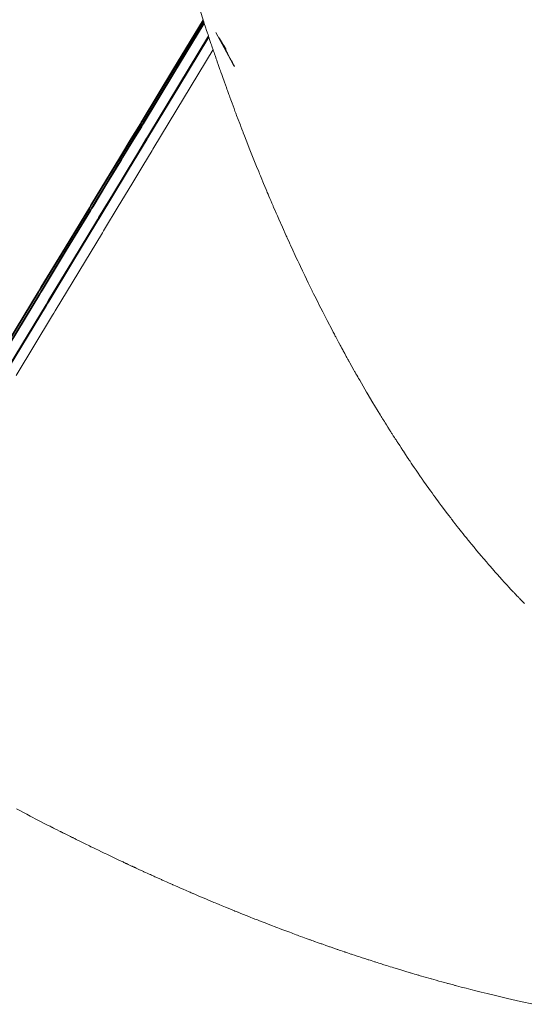
# Model space of a CAD drawing. Units: inches. Extents: x 5 to 111, y 4 to 123.
# Drawn here: x 12 to 13, y 6 to 7 of the extents above; entities that cross this region are included whole.
import ezdxf

# ---------------------------------------------------------------- set-up
doc = ezdxf.new("R2010")
doc.units = ezdxf.units.IN
doc.header["$MEASUREMENT"] = 0
doc.layers.add('Capa 1', color=7, linetype='Continuous')

msp = doc.modelspace()

# ---------------------------------------------------------------- linework, layer by layer
at = {"layer": 'Capa 1', "color": 7, "lineweight": 18}
for points in [[(12.47416, 6.73424), (12.49592, 6.64549), (12.52054, 6.56047), (12.52085, 6.5595), (12.52116, 6.5585), (12.52417, 6.54896), (12.52724, 6.53948), (12.52748, 6.53869), (12.52774, 6.5379)], [(12.36525, 6.27008), (12.39532, 6.31962), (12.39639, 6.32138), (12.39746, 6.32313), (12.41691, 6.35517), (12.43636, 6.38721), (12.43727, 6.38873), (12.4382, 6.39024), (12.44938, 6.40864), (12.46056, 6.42707), (12.46138, 6.42841), (12.46221, 6.42979), (12.46976, 6.44223), (12.47732, 6.45467), (12.47806, 6.45591), (12.4788, 6.45711), (12.50322, 6.49745), (12.52774, 6.5379)], [(12.36554, 6.26953), (12.39562, 6.31903), (12.39668, 6.32079), (12.39774, 6.32251), (12.4172, 6.35452), (12.43665, 6.38652), (12.43756, 6.38804), (12.43847, 6.38955), (12.44965, 6.40795), (12.46083, 6.42635), (12.46166, 6.42773), (12.4625, 6.42907), (12.47005, 6.44151), (12.47759, 6.45391), (12.47833, 6.45515), (12.47907, 6.45635), (12.5035, 6.49666), (12.52801, 6.53707)], [(12.52774, 6.5379), (12.52787, 6.53749), (12.52801, 6.53707)], [(12.52801, 6.53707), (12.52822, 6.53645), (12.52841, 6.53587)], [(12.36628, 6.26853), (12.39629, 6.318), (12.39736, 6.31976), (12.39841, 6.32151), (12.41782, 6.35348), (12.43723, 6.38545), (12.43815, 6.38697), (12.43906, 6.38849), (12.45022, 6.40685), (12.46137, 6.42525), (12.46221, 6.42662), (12.46304, 6.42797), (12.47056, 6.4404), (12.47809, 6.45281), (12.47883, 6.45401), (12.47959, 6.45525), (12.50395, 6.49549), (12.52841, 6.53587)], [(12.36657, 6.26798), (12.3966, 6.31738), (12.39765, 6.31914), (12.39872, 6.32086), (12.41811, 6.35283), (12.43753, 6.38477), (12.43844, 6.38628), (12.43935, 6.3878), (12.45051, 6.40616), (12.46168, 6.42452), (12.4625, 6.42587), (12.46333, 6.42724), (12.47086, 6.43965), (12.47839, 6.45205), (12.47913, 6.45325), (12.47987, 6.45449), (12.50424, 6.4947), (12.52868, 6.53501)], [(12.52841, 6.53587), (12.52855, 6.53542), (12.52868, 6.53501)], [(12.52868, 6.53501), (12.52967, 6.53201), (12.53056, 6.52929), (12.53097, 6.52808), (12.5313, 6.52712), (12.53166, 6.52601), (12.53203, 6.52491)], [(12.37188, 6.26033), (12.40154, 6.30932), (12.40259, 6.31104), (12.40364, 6.3128), (12.42282, 6.34446), (12.44201, 6.37615), (12.4429, 6.37763), (12.4438, 6.37912), (12.45482, 6.39734), (12.46585, 6.41553), (12.46667, 6.41687), (12.46748, 6.41825), (12.47494, 6.43055), (12.48238, 6.44282), (12.48311, 6.44406), (12.48385, 6.44526), (12.50791, 6.48505), (12.53203, 6.52491)], [(12.37222, 6.25971), (12.40189, 6.30863), (12.40294, 6.31039), (12.40399, 6.31211), (12.42316, 6.34373), (12.44233, 6.37539), (12.44323, 6.37688), (12.44414, 6.37836), (12.45517, 6.39655), (12.46619, 6.41474), (12.467, 6.41608), (12.46783, 6.41742), (12.47527, 6.42972), (12.48271, 6.44199), (12.48345, 6.44323), (12.48417, 6.44443), (12.50824, 6.48416), (12.53234, 6.52398)], [(12.53203, 6.52491), (12.53218, 6.52443), (12.53234, 6.52398)], [(12.53234, 6.52398), (12.53323, 6.52133), (12.53404, 6.51888), (12.53444, 6.51775), (12.53476, 6.51678), (12.53506, 6.51589), (12.53535, 6.51506), (12.53554, 6.51451), (12.53569, 6.51399)], [(12.37748, 6.2523), (12.4068, 6.30081), (12.40783, 6.3025), (12.40886, 6.30422), (12.42783, 6.33557), (12.44678, 6.36695), (12.44767, 6.3684), (12.44857, 6.36988), (12.45947, 6.3879), (12.47036, 6.40595), (12.47117, 6.40726), (12.47198, 6.40861), (12.47933, 6.42077), (12.48671, 6.43296), (12.48743, 6.43417), (12.48813, 6.43534), (12.51192, 6.47468), (12.53569, 6.51399)], [(12.53569, 6.51399), (12.5359, 6.51344), (12.53611, 6.51282), (12.53647, 6.51175), (12.5369, 6.51055), (12.53759, 6.50851), (12.53828, 6.50651), (12.53867, 6.50538), (12.53909, 6.50417), (12.53988, 6.5019), (12.54066, 6.49966), (12.54098, 6.49873), (12.54124, 6.49801), (12.54162, 6.49694), (12.54203, 6.49577), (12.54264, 6.49408), (12.54326, 6.49232), (12.54377, 6.49084), (12.54426, 6.4895), (12.54453, 6.4887), (12.54486, 6.48781), (12.54563, 6.48567), (12.54641, 6.4835), (12.54686, 6.48226), (12.54727, 6.48109), (12.54786, 6.47951), (12.54842, 6.47792), (12.54879, 6.47692), (12.5492, 6.47582), (12.55004, 6.47351), (12.55094, 6.47106), (12.55178, 6.46879), (12.55261, 6.46659), (12.55333, 6.46466), (12.55397, 6.46293), (12.55428, 6.46211), (12.55466, 6.46107), (12.55587, 6.45787), (12.55711, 6.45463), (12.55762, 6.45329), (12.55807, 6.45212), (12.55885, 6.45008), (12.55959, 6.44816), (12.55978, 6.44764), (12.56, 6.44709), (12.56091, 6.44471), (12.56224, 6.44133), (12.56531, 6.43351), (12.56851, 6.42545), (12.57063, 6.42022), (12.57235, 6.41601), (12.57275, 6.41505), (12.57292, 6.4146), (12.57311, 6.41415), (12.57333, 6.4136), (12.57369, 6.41274), (12.5743, 6.41122), (12.57629, 6.4064), (12.57831, 6.40161), (12.5789, 6.4002), (12.57929, 6.39927), (12.5799, 6.39786), (12.58055, 6.39631), (12.58131, 6.39455), (12.58208, 6.39272), (12.58291, 6.39079), (12.58367, 6.38904), (12.58389, 6.38849), (12.58405, 6.38814), (12.58429, 6.38759), (12.58461, 6.3868), (12.58548, 6.38483), (12.58641, 6.38266), (12.58734, 6.3806), (12.58853, 6.37788), (12.59135, 6.37147), (12.59449, 6.36447), (12.59488, 6.36358), (12.59535, 6.36258), (12.59621, 6.36068), (12.59705, 6.35882), (12.5974, 6.35807), (12.5979, 6.357), (12.59976, 6.35293), (12.60172, 6.3487), (12.60279, 6.34639), (12.60374, 6.34439), (12.60479, 6.34215), (12.60592, 6.33974), (12.60751, 6.33643), (12.60933, 6.33261), (12.61219, 6.32668), (12.61526, 6.32045), (12.6154, 6.32014), (12.61566, 6.31962), (12.61648, 6.31793), (12.61748, 6.31593), (12.61893, 6.313), (12.62031, 6.31028), (12.6207, 6.30952), (12.62106, 6.3088), (12.62222, 6.30649), (12.62382, 6.30336), (12.62739, 6.2964), (12.6313, 6.28892), (12.63226, 6.2871), (12.63314, 6.28544), (12.63357, 6.28462), (12.6339, 6.284), (12.63407, 6.28369), (12.63426, 6.28334), (12.63472, 6.28245), (12.63531, 6.28134), (12.63645, 6.27924), (12.63753, 6.27721), (12.63782, 6.27666), (12.638, 6.27635), (12.63815, 6.27607), (12.63829, 6.2758), (12.6385, 6.27542), (12.63872, 6.27504), (12.63891, 6.27466), (12.63913, 6.27425), (12.63948, 6.27363), (12.63982, 6.27301), (12.63996, 6.27273), (12.64024, 6.27221), (12.64146, 6.26997), (12.64272, 6.2677), (12.6432, 6.26681), (12.64354, 6.26618), (12.64382, 6.2657), (12.64408, 6.26525), (12.64444, 6.2646), (12.64478, 6.26395), (12.64508, 6.26346), (12.64554, 6.2626), (12.6472, 6.25964), (12.64888, 6.25664), (12.64943, 6.25568), (12.64985, 6.25495), (12.6505, 6.25378), (12.65123, 6.25251), (12.65195, 6.25123), (12.65264, 6.25006), (12.65303, 6.24934), (12.65353, 6.24848), (12.65481, 6.24627), (12.65624, 6.24383), (12.6577, 6.24131), (12.65903, 6.239), (12.65955, 6.23814), (12.6603, 6.23687), (12.66327, 6.23187), (12.6663, 6.22681), (12.66752, 6.22481), (12.66837, 6.22343), (12.66878, 6.22274), (12.66911, 6.22219), (12.66933, 6.22185), (12.66954, 6.22147), (12.66979, 6.22105), (12.67005, 6.22068), (12.67021, 6.2204), (12.6704, 6.22009), (12.67085, 6.21937), (12.67131, 6.21861), (12.6716, 6.21813), (12.67188, 6.21768), (12.67228, 6.21706), (12.67264, 6.21644), (12.67284, 6.21613), (12.67303, 6.21582), (12.67334, 6.2153), (12.67367, 6.21482), (12.67388, 6.21447), (12.67408, 6.21413), (12.67441, 6.21361), (12.67489, 6.21282), (12.67619, 6.21075), (12.67748, 6.20872), (12.67796, 6.20796), (12.67829, 6.20745), (12.67855, 6.20703), (12.67882, 6.20662), (12.67915, 6.2061), (12.67956, 6.20545), (12.68046, 6.204), (12.6814, 6.20255), (12.68208, 6.20152), (12.68266, 6.20059), (12.68311, 6.1999), (12.68352, 6.19928), (12.68387, 6.1987), (12.68435, 6.19797), (12.68559, 6.19608), (12.68683, 6.19418), (12.6873, 6.19346), (12.68764, 6.19294), (12.68809, 6.19225), (12.68859, 6.1915), (12.68938, 6.19029), (12.69029, 6.18895), (12.69165, 6.18688), (12.69295, 6.18495), (12.69327, 6.18447), (12.69346, 6.18419), (12.69363, 6.18392), (12.69393, 6.1835), (12.69488, 6.18209), (12.69596, 6.18047), (12.69732, 6.17847), (12.69877, 6.17637), (12.70037, 6.17403), (12.70187, 6.17189), (12.70245, 6.17103), (12.70285, 6.17045), (12.70313, 6.17007), (12.70338, 6.16969), (12.70368, 6.16927), (12.70399, 6.16883), (12.7043, 6.16841), (12.70485, 6.16762), (12.70693, 6.16466), (12.70914, 6.16156), (12.71045, 6.15973), (12.71162, 6.15811), (12.71284, 6.15642), (12.714, 6.1548), (12.71467, 6.15391), (12.7153, 6.15305), (12.7163, 6.15167), (12.71744, 6.15015), (12.71904, 6.14798), (12.72082, 6.14561), (12.72302, 6.14264), (12.72507, 6.13996), (12.72554, 6.13934), (12.72583, 6.13896), (12.72655, 6.13799), (12.72728, 6.13706), (12.7275, 6.13679), (12.72778, 6.13641), (12.72895, 6.13489), (12.73029, 6.13317), (12.73179, 6.13124), (12.73324, 6.12941), (12.73424, 6.12814), (12.73522, 6.1269), (12.73646, 6.12535), (12.73773, 6.12373), (12.73892, 6.12228), (12.73997, 6.12094), (12.74038, 6.12046), (12.7408, 6.11994), (12.74187, 6.11863), (12.74318, 6.11701), (12.74531, 6.11443), (12.74738, 6.11195), (12.7481, 6.11109), (12.74869, 6.11036), (12.74969, 6.10919), (12.75091, 6.10774), (12.75306, 6.1052), (12.7552, 6.10272), (12.75613, 6.10165), (12.75689, 6.10075), (12.75778, 6.09972), (12.75868, 6.09868), (12.75938, 6.09789), (12.76013, 6.09707), (12.76118, 6.09586), (12.76236, 6.09452), (12.76416, 6.09252), (12.76583, 6.09066), (12.76626, 6.09017), (12.76655, 6.08983), (12.76724, 6.08907), (12.76798, 6.08828), (12.76845, 6.08776), (12.76884, 6.08732), (12.76903, 6.08711), (12.76931, 6.0868), (12.77029, 6.08573), (12.7713, 6.08463), (12.77189, 6.08397), (12.77239, 6.08346), (12.77279, 6.08301), (12.77334, 6.08242), (12.77497, 6.08067), (12.77659, 6.07894), (12.77711, 6.07843), (12.77745, 6.07805), (12.77795, 6.07753), (12.77857, 6.07688), (12.77976, 6.0756), (12.78093, 6.0744), (12.78138, 6.07391), (12.78176, 6.07354), (12.78247, 6.07281), (12.78326, 6.07198), (12.78426, 6.07095), (12.78521, 6.06999), (12.78555, 6.06964), (12.78584, 6.06937)]]:
    msp.add_lwpolyline(points, dxfattribs=at)
at = {"layer": 'Capa 1', "color": 7, "lineweight": 13}
msp.add_lwpolyline([(12.79306, 5.74759), (12.78271, 5.74987), (12.7721, 5.75228), (12.7636, 5.75428), (12.75592, 5.75614), (12.75112, 5.75731), (12.74683, 5.75841), (12.74283, 5.75941), (12.73889, 5.76044), (12.73486, 5.76148), (12.73126, 5.76244), (12.73031, 5.76268), (12.72983, 5.76282), (12.72943, 5.76293), (12.72877, 5.7631), (12.72664, 5.76368), (12.7245, 5.76427), (12.72399, 5.76441), (12.72349, 5.76454), (12.72154, 5.76506), (12.71934, 5.76568), (12.71708, 5.7663), (12.71487, 5.76692), (12.71294, 5.76747), (12.71127, 5.76792), (12.71081, 5.76806), (12.71002, 5.7683), (12.70604, 5.76944), (12.70202, 5.77057), (12.70097, 5.77088), (12.7004, 5.77106), (12.69972, 5.77126), (12.69891, 5.7715), (12.69749, 5.77192), (12.69606, 5.77233), (12.69513, 5.77261), (12.69436, 5.77285), (12.69396, 5.77295), (12.69339, 5.77312), (12.69136, 5.77374), (12.68905, 5.77443), (12.6864, 5.77522), (12.68394, 5.77598), (12.68292, 5.77629), (12.68206, 5.77653), (12.68082, 5.77695), (12.67948, 5.77733), (12.67806, 5.77777), (12.67665, 5.77822), (12.67531, 5.77863), (12.67402, 5.77905), (12.67298, 5.77936), (12.67205, 5.77967), (12.67157, 5.77981), (12.67105, 5.77998), (12.66993, 5.78032), (12.66873, 5.7807), (12.66757, 5.78108), (12.66652, 5.78143), (12.66601, 5.78156), (12.66545, 5.78174), (12.66413, 5.78218), (12.66273, 5.78263), (12.66177, 5.78294), (12.66091, 5.78322), (12.66037, 5.78339), (12.65967, 5.78363), (12.65756, 5.78428), (12.65546, 5.78497), (12.65467, 5.78525), (12.65402, 5.78546), (12.65281, 5.78587), (12.6514, 5.78632), (12.64938, 5.78701), (12.64747, 5.78763), (12.6469, 5.78783), (12.64642, 5.78797), (12.64511, 5.78842), (12.64372, 5.7889), (12.64275, 5.78921), (12.64192, 5.78949), (12.64149, 5.78962), (12.64099, 5.7898), (12.63965, 5.79024), (12.6382, 5.79076), (12.63707, 5.79114), (12.63603, 5.79148), (12.63548, 5.79169), (12.63484, 5.7919), (12.63316, 5.79248), (12.63143, 5.7931), (12.63052, 5.79341), (12.6298, 5.79366), (12.6293, 5.79383), (12.62857, 5.79407), (12.6262, 5.7949), (12.62384, 5.79576), (12.62303, 5.79603), (12.62246, 5.79624), (12.62174, 5.79648), (12.62086, 5.79679), (12.61939, 5.79731), (12.61796, 5.79782), (12.61757, 5.79796), (12.61727, 5.79807), (12.61669, 5.79827), (12.61602, 5.79851), (12.61495, 5.79889), (12.61393, 5.79927), (12.6135, 5.79941), (12.61286, 5.79965), (12.61042, 5.80055), (12.6078, 5.80148), (12.60606, 5.80213), (12.60451, 5.80268), (12.60344, 5.80309), (12.60239, 5.80347), (12.60108, 5.80396), (12.59976, 5.80444), (12.59864, 5.80485), (12.59726, 5.80537), (12.59412, 5.80654), (12.59092, 5.80775), (12.58911, 5.80843), (12.58763, 5.80899), (12.58677, 5.80933), (12.58567, 5.80974), (12.58262, 5.81092), (12.57943, 5.81212), (12.57747, 5.81288), (12.57588, 5.8135), (12.57526, 5.81374), (12.57464, 5.81398), (12.57306, 5.8146), (12.57128, 5.81529), (12.56937, 5.81605), (12.56749, 5.81681), (12.56605, 5.81736), (12.56455, 5.81798), (12.56234, 5.81884), (12.56009, 5.81973), (12.55805, 5.82056), (12.55628, 5.82125), (12.55587, 5.82146), (12.55552, 5.82156), (12.55444, 5.82201), (12.55333, 5.82246), (12.5529, 5.82263), (12.55218, 5.82294), (12.54908, 5.82418), (12.5457, 5.82559), (12.54302, 5.82669), (12.54055, 5.82769), (12.53881, 5.82842), (12.53728, 5.82907), (12.53631, 5.82945), (12.5353, 5.8299), (12.53351, 5.83062), (12.53161, 5.83145), (12.5298, 5.83221), (12.52779, 5.83303), (12.52439, 5.83448), (12.52116, 5.83589), (12.52031, 5.83624), (12.51985, 5.83644), (12.51936, 5.83665), (12.5189, 5.83686), (12.5185, 5.83703), (12.51807, 5.8372), (12.51744, 5.83748), (12.51654, 5.83786), (12.51421, 5.83886), (12.51172, 5.83996), (12.50946, 5.84092), (12.50732, 5.84189), (12.50562, 5.84261), (12.50414, 5.84326), (12.50369, 5.84347), (12.5034, 5.84361), (12.50312, 5.84371), (12.50259, 5.84395), (12.50057, 5.84485), (12.49842, 5.84581), (12.49699, 5.84643), (12.49573, 5.84702), (12.49494, 5.84736), (12.49425, 5.84767), (12.49368, 5.84792), (12.49294, 5.84826), (12.49099, 5.84912), (12.48903, 5.85002), (12.48827, 5.85036), (12.4877, 5.8506), (12.48705, 5.85091), (12.48634, 5.85122), (12.4854, 5.85167), (12.48435, 5.85212), (12.48285, 5.85281), (12.4814, 5.8535), (12.48073, 5.85377), (12.48021, 5.85401), (12.4798, 5.85422), (12.47937, 5.85443), (12.47883, 5.85467), (12.47808, 5.85501), (12.47601, 5.85594), (12.47392, 5.85691), (12.47315, 5.85729), (12.47261, 5.85753), (12.47229, 5.85767), (12.47196, 5.85784), (12.47144, 5.85808), (12.47093, 5.85829), (12.47063, 5.85846), (12.47031, 5.8586), (12.4697, 5.85887), (12.46908, 5.85915), (12.46864, 5.85935), (12.46817, 5.85959), (12.46743, 5.85994), (12.46669, 5.86028), (12.46638, 5.86042), (12.46612, 5.86056), (12.46571, 5.86073), (12.46529, 5.86094), (12.46495, 5.86108), (12.46459, 5.86125), (12.46407, 5.86149), (12.4634, 5.86183), (12.46202, 5.86245), (12.46004, 5.86338), (12.4551, 5.86573), (12.45027, 5.86804), (12.44903, 5.86862), (12.44819, 5.86903), (12.44598, 5.8701), (12.44359, 5.87127), (12.44123, 5.87238), (12.43911, 5.87341), (12.4383, 5.87382), (12.43765, 5.87413), (12.43651, 5.87468), (12.4353, 5.87527), (12.43412, 5.87586), (12.43301, 5.87641), (12.43234, 5.87672), (12.43141, 5.8772), (12.4286, 5.87858), (12.42585, 5.87996), (12.42506, 5.88033), (12.42459, 5.88058), (12.42399, 5.88085), (12.4234, 5.88116), (12.42295, 5.88137), (12.42251, 5.88157), (12.42194, 5.88188), (12.42111, 5.8823), (12.41901, 5.88333), (12.41694, 5.88436), (12.41648, 5.88461), (12.41624, 5.88474), (12.41565, 5.88502), (12.41506, 5.88529), (12.4147, 5.8855), (12.41438, 5.88567), (12.41401, 5.88585), (12.41365, 5.88602), (12.41341, 5.88616), (12.41317, 5.88626), (12.41288, 5.88643), (12.41236, 5.88667), (12.41052, 5.8876), (12.40862, 5.88857), (12.40761, 5.88908), (12.40681, 5.8895), (12.40649, 5.88964), (12.40621, 5.88981), (12.40564, 5.89008), (12.4049, 5.89046), (12.4034, 5.89122), (12.40177, 5.89205), (12.39505, 5.89549), (12.38892, 5.8987), (12.38613, 5.90014), (12.38411, 5.90121), (12.38347, 5.90152), (12.3828, 5.9019), (12.38041, 5.90314), (12.37787, 5.90448)], dxfattribs=at)
at = {"layer": 'Capa 1', "color": 7, "lineweight": 18}
msp.add_open_spline([(12.54057, 6.5235), (12.54057, 6.5235), (12.54365, 6.51844), (12.54365, 6.51844), (12.54365, 6.51844), (12.54439, 6.51719), (12.54439, 6.51719), (12.54439, 6.51719), (12.54515, 6.51595), (12.54515, 6.51595), (12.54515, 6.51595), (12.54532, 6.51564), (12.54532, 6.51564), (12.54532, 6.51564), (12.54551, 6.51533), (12.54551, 6.51533), (12.54551, 6.51533), (12.54553, 6.5153), (12.54553, 6.5153), (12.54553, 6.5153), (12.54556, 6.51527), (12.54556, 6.51527), (12.54556, 6.51527), (12.54556, 6.51523), (12.54556, 6.51523), (12.54556, 6.51523), (12.54556, 6.51523), (12.54556, 6.51523), (12.54556, 6.51523), (12.54556, 6.51523), (12.54556, 6.51523), (12.54556, 6.51523), (12.54556, 6.51523), (12.54556, 6.51523), (12.54556, 6.51523), (12.54584, 6.51458), (12.54584, 6.51458), (12.54584, 6.51458), (12.54587, 6.51434), (12.54587, 6.51434), (12.54587, 6.51434), (12.54605, 6.51375), (12.54605, 6.51375), (12.54605, 6.51375), (12.54636, 6.51299), (12.54636, 6.51299), (12.54636, 6.51299), (12.54653, 6.51258), (12.54653, 6.51258), (12.54653, 6.51258), (12.54684, 6.51192), (12.54684, 6.51192), (12.54684, 6.51192), (12.5473, 6.51103), (12.5473, 6.51103), (12.5473, 6.51103), (12.54791, 6.50989), (12.54791, 6.50989), (12.54791, 6.50989), (12.5492, 6.50748), (12.5492, 6.50748), (12.5492, 6.50748), (12.55058, 6.50486), (12.55058, 6.50486), (12.55058, 6.50486), (12.55125, 6.50362), (12.55125, 6.50362), (12.55125, 6.50362), (12.5519, 6.50235), (12.5519, 6.50235), (12.5519, 6.50235), (12.55221, 6.50169), (12.55221, 6.50169), (12.55221, 6.50169), (12.55254, 6.50107), (12.55254, 6.50107), (12.55254, 6.50107), (12.5527, 6.50076), (12.5527, 6.50076), (12.5527, 6.50076), (12.55287, 6.50045), (12.55287, 6.50045), (12.55287, 6.50045), (12.55287, 6.50042), (12.55287, 6.50042), (12.55287, 6.50042), (12.55289, 6.50042), (12.55289, 6.50042), (12.55289, 6.50042), (12.55289, 6.50038), (12.55289, 6.50038), (12.55289, 6.50038), (12.55289, 6.50038), (12.55289, 6.50038), (12.55289, 6.50038), (12.55289, 6.50038), (12.55289, 6.50038), (12.55289, 6.50038), (12.55289, 6.50038), (12.55289, 6.50038), (12.55289, 6.50038), (12.5524, 6.50121), (12.5524, 6.50121), (12.5524, 6.50121), (12.55168, 6.50245), (12.55168, 6.50245), (12.55168, 6.50245), (12.53788, 6.52774), (12.53788, 6.52774)], degree=3, knots=[0, 0, 0, 0, 1, 1, 1, 2, 2, 2, 3, 3, 3, 4, 4, 4, 5, 5, 5, 6, 6, 6, 7, 7, 7, 8, 8, 8, 9, 9, 9, 10, 10, 10, 11, 11, 11, 12, 12, 12, 13, 13, 13, 14, 14, 14, 15, 15, 15, 16, 16, 16, 17, 17, 17, 18, 18, 18, 19, 19, 19, 20, 20, 20, 21, 21, 21, 22, 22, 22, 23, 23, 23, 24, 24, 24, 25, 25, 25, 26, 26, 26, 27, 27, 27, 28, 28, 28, 29, 29, 29, 30, 30, 30, 31, 31, 31, 32, 32, 32, 33, 33, 33, 34, 34, 34, 35, 35, 35, 36, 36, 36, 36], dxfattribs=at)

doc.saveas('drawing.dxf')
